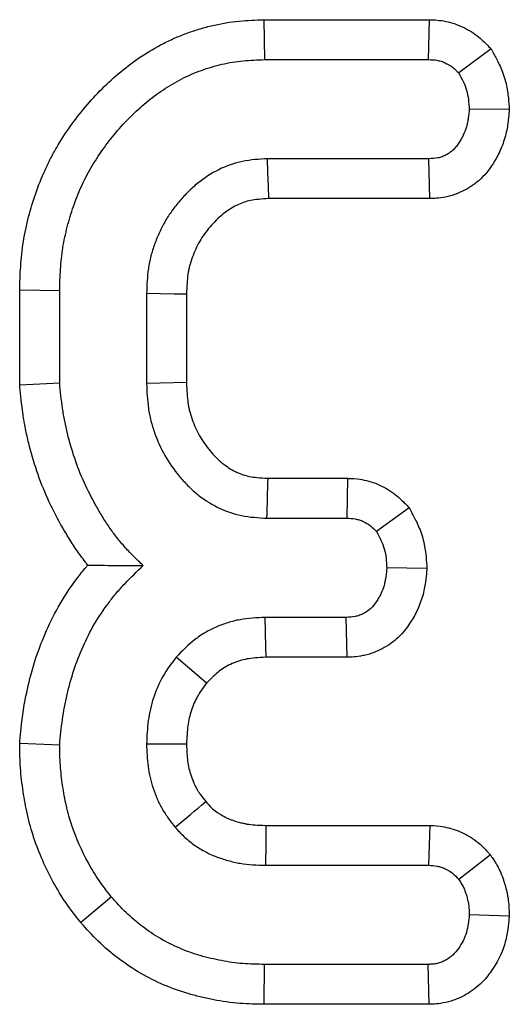
# Model space of a CAD drawing. Units: millimetres. Extents: x -43 to 1131, y -32 to 370.
# Drawn here: x 117 to 119, y 174 to 177 of the extents above; entities that cross this region are included whole.
import ezdxf

# ---------------------------------------------------------------- set-up
doc = ezdxf.new("R2010")
doc.units = ezdxf.units.MM

msp = doc.modelspace()

# ---------------------------------------------------------------- linework, layer by layer
at = {"color": 7, "linetype": 'Continuous', "lineweight": 25}
for p, q in [((118.029565, 177.479501), (118.031838, 177.353553)), ((118.029565, 177.479501), (118.551068, 177.479501)), ((118.551068, 177.479501), (118.548594, 177.353553)), ((118.746728, 177.387505), (118.644607, 177.311357)), ((118.031838, 177.353553), (118.548594, 177.353553)), ((118.803993, 177.195927), (118.677631, 177.196998)), ((118.550429, 177.040442), (118.041623, 177.040442)), ((118.553191, 176.914494), (118.550429, 177.040442)), ((118.553191, 176.914494), (118.04532, 176.914494)), ((117.260098, 176.626228), (117.386046, 176.624591)), ((117.260098, 176.326974), (117.260098, 176.626228)), ((117.386046, 176.332883), (117.386046, 176.624591)), ((117.660018, 176.614806), (117.660018, 176.331049)), ((117.785966, 176.612389), (117.785966, 176.3336)), ((117.260098, 176.326974), (117.386046, 176.332883)), ((118.042199, 176.03136), (118.293843, 176.03136)), ((118.293843, 176.03136), (118.291134, 175.905413)), ((118.487798, 175.938588), (118.385312, 175.863216)), ((118.038565, 175.905413), (118.291134, 175.905413)), ((118.544022, 175.746911), (118.417724, 175.748857)), ((118.28991, 175.592301), (118.033673, 175.592301)), ((118.292689, 175.466353), (118.28991, 175.592301)), ((118.292689, 175.466353), (118.037102, 175.466353)), ((117.260001, 175.194707), (117.386046, 175.189904)), ((118.036496, 174.93547), (118.553458, 174.93547)), ((118.553458, 174.93547), (118.549206, 174.809522)), ((118.744275, 174.842478), (118.644607, 174.764879)), ((118.034896, 174.809522), (118.549206, 174.809522)), ((117.451999, 174.629045), (117.548717, 174.70984)), ((118.803693, 174.648274), (118.677631, 174.652966)), ((118.030735, 174.370463), (118.031838, 174.496411)), ((118.548594, 174.496411), (118.031838, 174.496411)), ((118.551512, 174.370463), (118.548594, 174.496411)), ((118.551512, 174.370463), (118.030735, 174.370463))]:
    msp.add_line(p, q, dxfattribs=at)
at = {"color": 7, "linetype": 'Continuous', "lineweight": 25, "flags": 128}
for points in [[(118.04532, 176.914494), (118.044176, 176.953285), (118.042897, 176.996864), (118.041623, 177.040442)], [(117.785966, 176.612389), (117.747174, 176.61314), (117.703596, 176.613975), (117.660018, 176.614806)], [(117.785966, 176.3336), (117.745206, 176.332768), (117.702612, 176.331906), (117.660018, 176.331049)], [(118.037102, 175.466353), (118.036211, 175.498688), (118.034936, 175.545495), (118.033673, 175.592301)], [(117.849536, 175.384928), (117.824904, 175.405987), (117.789245, 175.436463), (117.753585, 175.466934)], [(117.786071, 175.191748), (117.756797, 175.191885), (117.71492, 175.192085), (117.660018, 175.19235)], [(118.036496, 174.93547), (118.036348, 174.924048), (118.035734, 174.876015), (118.034896, 174.809522)]]:
    msp.add_lwpolyline(points, dxfattribs=at)
at = {"color": 7, "linetype": 'Continuous', "lineweight": 25}
for centre, radius, start, end in [((243.429198, 172.350814), 125.441006, 178.31865158, 178.3762028), ((45.239586, 261.566435), 112.976662, 309.92743357, 309.99137076)]:
    msp.add_arc(centre, radius, start, end, dxfattribs=at)
for points, knots in [([(117.260098, 176.626228), (117.260112, 176.626773), (117.260126, 176.627319), (117.26014, 176.627864), (117.260725, 176.650368), (117.261321, 176.674541), (117.264712, 176.726104), (117.267549, 176.752597), (117.275985, 176.805442), (117.281588, 176.831558), (117.294617, 176.881956), (117.302076, 176.906636), (117.319077, 176.955647), (117.328612, 176.980078), (117.345322, 177.01693), (117.351316, 177.029231), (117.363712, 177.053048), (117.370147, 177.064662), (117.38998, 177.098672), (117.403944, 177.120464), (117.434231, 177.163431), (117.450434, 177.184266), (117.483821, 177.223801), (117.501072, 177.242755), (117.538131, 177.280035), (117.557829, 177.298134), (117.599207, 177.332334), (117.620956, 177.348458), (117.665592, 177.378113), (117.688573, 177.391918), (117.726162, 177.411201), (117.739259, 177.417345), (117.765077, 177.428382), (117.777918, 177.433367), (117.803341, 177.44248), (117.815921, 177.44664), (117.842013, 177.454481), (117.855378, 177.458097), (117.896453, 177.46773), (117.924362, 177.472265), (117.979483, 177.477767), (118.004893, 177.47861), (118.027293, 177.479419), (118.02805, 177.479447), (118.028807, 177.479474), (118.029565, 177.479501)], [-0.00151514, -0.00151514, -0.00151514, -0.00151514, 0, 0, 0, 0.0625, 0.0625, 0.125, 0.125, 0.1875, 0.1875, 0.25, 0.25, 0.3125, 0.3125, 0.34375, 0.34375, 0.375, 0.375, 0.4375, 0.4375, 0.5, 0.5, 0.5625, 0.5625, 0.625, 0.625, 0.6875, 0.6875, 0.75, 0.75, 0.78125, 0.78125, 0.8125, 0.8125, 0.84375, 0.84375, 0.875, 0.875, 0.9375, 0.9375, 1, 1, 1, 1.00211304, 1.00211304, 1.00211304, 1.00211304]), ([(118.551068, 177.479501), (118.551893, 177.479469), (118.552717, 177.479436), (118.553542, 177.479404), (118.562541, 177.47905), (118.577151, 177.478839), (118.606766, 177.473745), (118.616753, 177.471311), (118.635346, 177.465534), (118.644211, 177.46215), (118.669606, 177.450822), (118.686037, 177.441214), (118.716811, 177.417534), (118.726753, 177.407252), (118.733155, 177.400924), (118.737679, 177.396451), (118.742203, 177.391978), (118.746728, 177.387505)], [-0.02290197, -0.02290197, -0.02290197, -0.02290197, 0, 0, 0, 0.25, 0.25, 0.375, 0.375, 0.5, 0.5, 0.75, 0.75, 1, 1, 1, 1.17669274, 1.17669274, 1.17669274, 1.17669274]), ([(118.746728, 177.387505), (118.749724, 177.381892), (118.75272, 177.37628), (118.755716, 177.370668), (118.760492, 177.36172), (118.766317, 177.35093), (118.778561, 177.324839), (118.785045, 177.309352), (118.79541, 177.273322), (118.798125, 177.25698), (118.801668, 177.228503), (118.802504, 177.216299), (118.803243, 177.206181), (118.803493, 177.202763), (118.803743, 177.199345), (118.803993, 177.195927)], [-0.15681054, -0.15681054, -0.15681054, -0.15681054, 0, 0, 0, 0.25, 0.25, 0.5, 0.5, 0.75, 0.75, 1, 1, 1, 1.0844577, 1.0844577, 1.0844577, 1.0844577]), ([(117.386046, 176.624591), (117.386631, 176.647096), (117.387216, 176.669601), (117.39017, 176.714515), (117.392591, 176.736932), (117.39969, 176.781398), (117.404406, 176.803436), (117.415677, 176.847033), (117.422191, 176.868597), (117.436947, 176.911136), (117.445163, 176.932133), (117.459107, 176.962886), (117.464038, 176.973006), (117.474431, 176.992975), (117.479887, 177.002826), (117.496903, 177.032007), (117.509061, 177.050985), (117.534999, 177.087781), (117.548825, 177.105569), (117.57788, 177.139973), (117.593053, 177.156636), (117.624794, 177.188566), (117.641402, 177.20381), (117.676111, 177.232498), (117.694216, 177.24592), (117.731726, 177.270841), (117.751092, 177.282436), (117.781136, 177.297849), (117.791328, 177.302631), (117.812027, 177.31148), (117.822527, 177.315563), (117.843732, 177.323164), (117.854431, 177.3267), (117.875997, 177.333181), (117.886868, 177.336117), (117.919744, 177.343827), (117.942033, 177.347455), (117.986833, 177.351927), (118.009336, 177.352741), (118.031838, 177.353553)], [0, 0, 0, 0, 0.0625, 0.0625, 0.125, 0.125, 0.1875, 0.1875, 0.25, 0.25, 0.3125, 0.3125, 0.34375, 0.34375, 0.375, 0.375, 0.4375, 0.4375, 0.5, 0.5, 0.5625, 0.5625, 0.625, 0.625, 0.6875, 0.6875, 0.75, 0.75, 0.78125, 0.78125, 0.8125, 0.8125, 0.84375, 0.84375, 0.875, 0.875, 0.9375, 0.9375, 1, 1, 1, 1]), ([(118.548594, 177.353553), (118.557637, 177.353198), (118.566679, 177.352843), (118.579976, 177.350555), (118.584365, 177.349487), (118.592993, 177.346806), (118.597233, 177.345195), (118.609635, 177.339663), (118.617482, 177.335047), (118.631749, 177.324069), (118.638178, 177.317713), (118.644607, 177.311357)], [0, 0, 0, 0, 0.25, 0.25, 0.375, 0.375, 0.5, 0.5, 0.75, 0.75, 1, 1, 1, 1]), ([(118.644607, 177.311357), (118.649381, 177.302413), (118.654156, 177.293469), (118.662688, 177.275287), (118.666446, 177.266049), (118.671931, 177.246984), (118.673672, 177.237161), (118.676152, 177.217224), (118.676891, 177.207111), (118.677631, 177.196998)], [0, 0, 0, 0, 0.25, 0.25, 0.5, 0.5, 0.75, 0.75, 1, 1, 1, 1]), ([(118.677631, 177.196998), (118.676785, 177.187615), (118.675939, 177.178232), (118.674013, 177.164319), (118.673261, 177.159708), (118.67143, 177.150566), (118.670348, 177.146036), (118.666459, 177.132604), (118.663042, 177.123859), (118.656969, 177.111129), (118.654786, 177.106951), (118.650153, 177.098736), (118.647703, 177.094699), (118.642579, 177.086782), (118.639898, 177.082909), (118.634132, 177.075526), (118.631048, 177.072017), (118.624316, 177.065553), (118.620673, 177.062595), (118.612983, 177.057203), (118.608937, 177.054768), (118.600586, 177.0504), (118.596278, 177.048474), (118.589668, 177.046066), (118.58744, 177.045343), (118.582942, 177.044075), (118.580673, 177.043531), (118.569243, 177.041268), (118.559836, 177.040855), (118.550429, 177.040442)], [0, 0, 0, 0, 0.125, 0.125, 0.1875, 0.1875, 0.25, 0.25, 0.375, 0.375, 0.4375, 0.4375, 0.5, 0.5, 0.5625, 0.5625, 0.625, 0.625, 0.6875, 0.6875, 0.75, 0.75, 0.8125, 0.8125, 0.84375, 0.84375, 0.875, 0.875, 1, 1, 1, 1]), ([(118.803993, 177.195927), (118.803685, 177.192513), (118.803377, 177.1891), (118.80307, 177.185687), (118.802223, 177.176302), (118.801248, 177.164946), (118.798495, 177.145059), (118.797353, 177.137953), (118.794327, 177.122845), (118.792389, 177.114676), (118.785308, 177.090223), (118.779338, 177.075122), (118.76933, 177.054146), (118.765815, 177.04743), (118.758528, 177.03451), (118.754861, 177.028465), (118.746896, 177.016158), (118.742148, 177.009212), (118.730414, 176.994186), (118.723318, 176.986004), (118.706491, 176.96985), (118.697822, 176.962867), (118.68046, 176.950691), (118.671883, 176.945556), (118.654385, 176.936404), (118.645029, 176.932188), (118.629954, 176.926697), (118.624756, 176.925007), (118.614002, 176.921974), (118.608276, 176.920603), (118.581139, 176.91523), (118.565298, 176.915025), (118.555952, 176.914615), (118.555032, 176.914575), (118.554112, 176.914534), (118.553191, 176.914494)], [-0.04546541, -0.04546541, -0.04546541, -0.04546541, 0, 0, 0, 0.125, 0.125, 0.1875, 0.1875, 0.25, 0.25, 0.375, 0.375, 0.4375, 0.4375, 0.5, 0.5, 0.5625, 0.5625, 0.625, 0.625, 0.6875, 0.6875, 0.75, 0.75, 0.8125, 0.8125, 0.84375, 0.84375, 0.875, 0.875, 1, 1, 1, 1.01230906, 1.01230906, 1.01230906, 1.01230906]), ([(118.041623, 177.040442), (118.028382, 177.039667), (118.01514, 177.038893), (117.988809, 177.036397), (117.975719, 177.034674), (117.936901, 177.026677), (117.911642, 177.017702), (117.864175, 176.994101), (117.841918, 176.979477), (117.811074, 176.954494), (117.801209, 176.945655), (117.782301, 176.927119), (117.773253, 176.917426), (117.755991, 176.897327), (117.747788, 176.886912), (117.732397, 176.865379), (117.725213, 176.85426), (117.711996, 176.831355), (117.705949, 176.819577), (117.694915, 176.795508), (117.689922, 176.783217), (117.680956, 176.758255), (117.677002, 176.745581), (117.672042, 176.726354), (117.670551, 176.719909), (117.667922, 176.706959), (117.666789, 176.700453), (117.662038, 176.667808), (117.661028, 176.641307), (117.660018, 176.614806)], [0, 0, 0, 0, 0.0625, 0.0625, 0.125, 0.125, 0.25, 0.25, 0.375, 0.375, 0.4375, 0.4375, 0.5, 0.5, 0.5625, 0.5625, 0.625, 0.625, 0.6875, 0.6875, 0.75, 0.75, 0.8125, 0.8125, 0.84375, 0.84375, 0.875, 0.875, 1, 1, 1, 1]), ([(118.04532, 176.914494), (118.033567, 176.913799), (118.023058, 176.913131), (118.003717, 176.911298), (117.995384, 176.910132), (117.973807, 176.905687), (117.958677, 176.900431), (117.929286, 176.885818), (117.914687, 176.876338), (117.893599, 176.859258), (117.886689, 176.853079), (117.873161, 176.839818), (117.86647, 176.832654), (117.853862, 176.817974), (117.847977, 176.810489), (117.837137, 176.795325), (117.832242, 176.787743), (117.823144, 176.771975), (117.818883, 176.763696), (117.810961, 176.746415), (117.807253, 176.737291), (117.800693, 176.719029), (117.797906, 176.710045), (117.794523, 176.696933), (117.793529, 176.692623), (117.791808, 176.684144), (117.791101, 176.680097), (117.788039, 176.659057), (117.786951, 176.637851), (117.785966, 176.612389)], [0.005817208, 0.005817208, 0.005817208, 0.005817208, 0.0625, 0.0625, 0.125, 0.125, 0.25, 0.25, 0.375, 0.375, 0.4375, 0.4375, 0.5, 0.5, 0.5625, 0.5625, 0.625, 0.625, 0.6875, 0.6875, 0.75, 0.75, 0.8125, 0.8125, 0.84375, 0.84375, 0.875, 0.875, 0.996243065, 0.996243065, 0.996243065, 0.996243065]), ([(117.474801, 175.757314), (117.472236, 175.760486), (117.469699, 175.763677), (117.457143, 175.779735), (117.447493, 175.792975), (117.429411, 175.819437), (117.420953, 175.832653), (117.404947, 175.858857), (117.397458, 175.871704), (117.375317, 175.911173), (117.361179, 175.938691), (117.335554, 175.995439), (117.324072, 176.02455), (117.304098, 176.083401), (117.29566, 176.112784), (117.284741, 176.15733), (117.281376, 176.172388), (117.275327, 176.202922), (117.272625, 176.218542), (117.265869, 176.265025), (117.263187, 176.29412), (117.260651, 176.321091), (117.260466, 176.323052), (117.260282, 176.325013), (117.260098, 176.326974)], [0.171888393, 0.171888393, 0.171888393, 0.171888393, 0.1875, 0.1875, 0.25, 0.25, 0.3125, 0.3125, 0.375, 0.375, 0.5, 0.5, 0.625, 0.625, 0.75, 0.75, 0.8125, 0.8125, 0.875, 0.875, 1, 1, 1, 1.009088155, 1.009088155, 1.009088155, 1.009088155]), ([(117.649622, 175.755584), (117.639851, 175.764965), (117.63008, 175.774346), (117.610911, 175.793467), (117.601519, 175.803213), (117.583452, 175.823389), (117.574756, 175.833788), (117.558065, 175.855136), (117.550079, 175.866086), (117.534801, 175.888444), (117.527494, 175.899848), (117.513374, 175.922964), (117.506549, 175.934668), (117.486671, 175.970103), (117.474301, 175.994212), (117.452008, 176.043582), (117.442054, 176.068812), (117.424647, 176.120098), (117.417158, 176.146151), (117.407482, 176.185624), (117.404529, 176.19885), (117.399266, 176.225417), (117.396958, 176.23876), (117.391119, 176.278935), (117.388582, 176.305909), (117.386046, 176.332883)], [0, 0, 0, 0, 0.0625, 0.0625, 0.125, 0.125, 0.1875, 0.1875, 0.25, 0.25, 0.3125, 0.3125, 0.375, 0.375, 0.5, 0.5, 0.625, 0.625, 0.75, 0.75, 0.8125, 0.8125, 0.875, 0.875, 1, 1, 1, 1]), ([(117.660018, 176.331049), (117.661082, 176.30463), (117.662145, 176.278212), (117.66685, 176.245641), (117.667967, 176.239149), (117.670552, 176.226223), (117.672016, 176.219789), (117.676885, 176.200592), (117.680767, 176.187937), (117.694018, 176.150553), (117.70493, 176.126408), (117.730953, 176.08052), (117.746107, 176.058798), (117.771409, 176.028293), (117.780259, 176.018456), (117.798823, 175.999659), (117.808541, 175.990705), (117.828911, 175.973937), (117.839576, 175.966133), (117.861766, 175.951817), (117.873286, 175.945301), (117.908912, 175.927836), (117.934107, 175.918935), (117.985727, 175.908429), (118.012146, 175.90692), (118.038565, 175.905413)], [0, 0, 0, 0, 0.125, 0.125, 0.15625, 0.15625, 0.1875, 0.1875, 0.25, 0.25, 0.375, 0.375, 0.5, 0.5, 0.5625, 0.5625, 0.625, 0.625, 0.6875, 0.6875, 0.75, 0.75, 0.875, 0.875, 1, 1, 1, 1]), ([(117.785966, 176.3336), (117.787001, 176.308275), (117.788122, 176.287062), (117.791193, 176.265796), (117.791905, 176.261673), (117.793621, 176.253092), (117.794607, 176.248747), (117.797949, 176.235572), (117.800686, 176.226607), (117.810314, 176.199444), (117.818293, 176.181826), (117.836705, 176.149359), (117.847509, 176.133827), (117.866118, 176.111391), (117.872652, 176.104141), (117.885654, 176.090977), (117.892208, 176.084964), (117.905338, 176.074155), (117.911967, 176.069315), (117.925933, 176.060304), (117.933173, 176.05621), (117.955458, 176.045286), (117.970784, 176.04), (117.998647, 176.03433), (118.017291, 176.032818), (118.042199, 176.03136)], [0.00398272, 0.00398272, 0.00398272, 0.00398272, 0.125, 0.125, 0.15625, 0.15625, 0.1875, 0.1875, 0.25, 0.25, 0.375, 0.375, 0.5, 0.5, 0.5625, 0.5625, 0.625, 0.625, 0.6875, 0.6875, 0.75, 0.75, 0.875, 0.875, 0.994407342, 0.994407342, 0.994407342, 0.994407342]), ([(118.293843, 176.03136), (118.294746, 176.031321), (118.295649, 176.031283), (118.296552, 176.031244), (118.305414, 176.030862), (118.319751, 176.030588), (118.348746, 176.025589), (118.358544, 176.023228), (118.377174, 176.017464), (118.386201, 176.01403), (118.412422, 176.002195), (118.428954, 175.992175), (118.45931, 175.968109), (118.469036, 175.957723), (118.475242, 175.951394), (118.479427, 175.947126), (118.483613, 175.942857), (118.487798, 175.938588)], [-0.02546822, -0.02546822, -0.02546822, -0.02546822, 0, 0, 0, 0.25, 0.25, 0.375, 0.375, 0.5, 0.5, 0.75, 0.75, 1, 1, 1, 1.16860973, 1.16860973, 1.16860973, 1.16860973]), ([(118.487798, 175.938588), (118.490625, 175.933321), (118.493453, 175.928055), (118.49628, 175.922788), (118.501079, 175.913849), (118.506965, 175.903015), (118.519347, 175.876675), (118.525908, 175.860984), (118.536266, 175.824304), (118.538863, 175.807709), (118.542138, 175.778907), (118.542824, 175.766623), (118.54344, 175.756494), (118.543634, 175.7533), (118.543828, 175.750106), (118.544022, 175.746911)], [-0.14731142, -0.14731142, -0.14731142, -0.14731142, 0, 0, 0, 0.25, 0.25, 0.5, 0.5, 0.75, 0.75, 1, 1, 1, 1.07884967, 1.07884967, 1.07884967, 1.07884967]), ([(118.291134, 175.905413), (118.300037, 175.905029), (118.308941, 175.904646), (118.322051, 175.902385), (118.326381, 175.901341), (118.334888, 175.898709), (118.339065, 175.897122), (118.351258, 175.891619), (118.358935, 175.886959), (118.37284, 175.875935), (118.379076, 175.869576), (118.385312, 175.863216)], [0, 0, 0, 0, 0.25, 0.25, 0.375, 0.375, 0.5, 0.5, 0.75, 0.75, 1, 1, 1, 1]), ([(118.385312, 175.863216), (118.390108, 175.854282), (118.394904, 175.845348), (118.403444, 175.827181), (118.407188, 175.817947), (118.412572, 175.798882), (118.414225, 175.789054), (118.416494, 175.769103), (118.417109, 175.75898), (118.417724, 175.748857)], [0, 0, 0, 0, 0.25, 0.25, 0.5, 0.5, 0.75, 0.75, 1, 1, 1, 1]), ([(117.260001, 175.194707), (117.260214, 175.196996), (117.260426, 175.199284), (117.260639, 175.201572), (117.263115, 175.22818), (117.265728, 175.256761), (117.274268, 175.317465), (117.28004, 175.347574), (117.293607, 175.406018), (117.30158, 175.435404), (117.321132, 175.494622), (117.332423, 175.523425), (117.357036, 175.579024), (117.371019, 175.607344), (117.403735, 175.663279), (117.421475, 175.689314), (117.449354, 175.726367), (117.459036, 175.738596), (117.471013, 175.752873), (117.472899, 175.755096), (117.474801, 175.757314)], [-0.010749706, -0.010749706, -0.010749706, -0.010749706, 0, 0, 0, 0.125, 0.125, 0.25, 0.25, 0.375, 0.375, 0.5, 0.5, 0.625, 0.625, 0.75, 0.75, 0.8125, 0.8125, 0.824048616, 0.824048616, 0.824048616, 0.824048616]), ([(117.386046, 175.189904), (117.388521, 175.216514), (117.390997, 175.243124), (117.398438, 175.296008), (117.403465, 175.322279), (117.415553, 175.374351), (117.422579, 175.400162), (117.439328, 175.450888), (117.449076, 175.475796), (117.470719, 175.524686), (117.48261, 175.548669), (117.509579, 175.59478), (117.524626, 175.616925), (117.548742, 175.648976), (117.557045, 175.65946), (117.574221, 175.679932), (117.583095, 175.68992), (117.610618, 175.71901), (117.63012, 175.737297), (117.649622, 175.755584)], [0, 0, 0, 0, 0.125, 0.125, 0.25, 0.25, 0.375, 0.375, 0.5, 0.5, 0.625, 0.625, 0.75, 0.75, 0.8125, 0.8125, 0.875, 0.875, 1, 1, 1, 1]), ([(117.474801, 175.757314), (117.50221, 175.756922), (117.530374, 175.756549), (117.588865, 175.755959), (117.619206, 175.755763), (117.649622, 175.755584)], [0, 0, 0, 0, 0.5, 0.5, 1, 1, 1, 1]), ([(118.417724, 175.748857), (118.416862, 175.739469), (118.416001, 175.730081), (118.414066, 175.716148), (118.413314, 175.711528), (118.411488, 175.702363), (118.410412, 175.697817), (118.406554, 175.684327), (118.403173, 175.675531), (118.397099, 175.662768), (118.394908, 175.658586), (118.390226, 175.650388), (118.387737, 175.646372), (118.379868, 175.634611), (118.374064, 175.627176), (118.360461, 175.614315), (118.352675, 175.608881), (118.340158, 175.602288), (118.335844, 175.600354), (118.329221, 175.59794), (118.326987, 175.597217), (118.322479, 175.595946), (118.320204, 175.595401), (118.308751, 175.593133), (118.299331, 175.592717), (118.28991, 175.592301)], [0, 0, 0, 0, 0.125, 0.125, 0.1875, 0.1875, 0.25, 0.25, 0.375, 0.375, 0.4375, 0.4375, 0.5, 0.5, 0.625, 0.625, 0.75, 0.75, 0.8125, 0.8125, 0.84375, 0.84375, 0.875, 0.875, 1, 1, 1, 1]), ([(118.544022, 175.746911), (118.543729, 175.743724), (118.543437, 175.740537), (118.543145, 175.73735), (118.542283, 175.727961), (118.541291, 175.716643), (118.538547, 175.696879), (118.537413, 175.689825), (118.534429, 175.674847), (118.53253, 175.666768), (118.525593, 175.642515), (118.519684, 175.627261), (118.509436, 175.605726), (118.505787, 175.59877), (118.498087, 175.585286), (118.49412, 175.578881), (118.481138, 175.559479), (118.469721, 175.544287), (118.437856, 175.514161), (118.420817, 175.502421), (118.394129, 175.488365), (118.384665, 175.484096), (118.3695, 175.478569), (118.364283, 175.476874), (118.353518, 175.47384), (118.347803, 175.472472), (118.320678, 175.467101), (118.304824, 175.466889), (118.295467, 175.466476), (118.294541, 175.466435), (118.293615, 175.466394), (118.292689, 175.466353)], [-0.04242939, -0.04242939, -0.04242939, -0.04242939, 0, 0, 0, 0.125, 0.125, 0.1875, 0.1875, 0.25, 0.25, 0.375, 0.375, 0.4375, 0.4375, 0.5, 0.5, 0.625, 0.625, 0.75, 0.75, 0.8125, 0.8125, 0.84375, 0.84375, 0.875, 0.875, 1, 1, 1, 1.01236736, 1.01236736, 1.01236736, 1.01236736]), ([(118.033673, 175.592301), (118.007242, 175.590875), (117.980811, 175.589449), (117.941918, 175.5825), (117.929077, 175.579355), (117.903818, 175.571543), (117.891398, 175.566878), (117.867153, 175.556176), (117.855327, 175.550141), (117.832551, 175.536687), (117.821603, 175.529268), (117.790504, 175.504913), (117.772045, 175.485924), (117.753585, 175.466934)], [0, 0, 0, 0, 0.25, 0.25, 0.375, 0.375, 0.5, 0.5, 0.625, 0.625, 0.75, 0.75, 1, 1, 1, 1]), ([(117.753585, 175.466934), (117.738761, 175.447143), (117.723938, 175.427351), (117.699403, 175.384625), (117.689618, 175.361752), (117.678116, 175.326484), (117.674818, 175.314563), (117.669327, 175.290493), (117.667137, 175.278344), (117.662253, 175.241711), (117.661136, 175.21703), (117.660018, 175.19235)], [0, 0, 0, 0, 0.25, 0.25, 0.5, 0.5, 0.625, 0.625, 0.75, 0.75, 1, 1, 1, 1]), ([(118.037102, 175.466353), (118.012193, 175.464981), (117.992109, 175.463525), (117.96916, 175.459425), (117.961512, 175.457552), (117.945809, 175.452696), (117.937927, 175.449744), (117.922347, 175.442866), (117.914906, 175.439055), (117.901085, 175.430891), (117.89478, 175.426602), (117.878342, 175.413728), (117.865416, 175.401144), (117.849536, 175.384928)], [0.010658301, 0.010658301, 0.010658301, 0.010658301, 0.25, 0.25, 0.375, 0.375, 0.5, 0.5, 0.625, 0.625, 0.75, 0.75, 0.974031858, 0.974031858, 0.974031858, 0.974031858]), ([(117.849536, 175.384928), (117.836969, 175.368038), (117.827411, 175.354621), (117.813558, 175.330497), (117.806999, 175.315464), (117.799037, 175.291052), (117.796757, 175.282808), (117.792973, 175.266219), (117.791496, 175.258063), (117.788225, 175.233534), (117.787115, 175.214246), (117.786071, 175.191748)], [0.027775849, 0.027775849, 0.027775849, 0.027775849, 0.25, 0.25, 0.5, 0.5, 0.625, 0.625, 0.75, 0.75, 0.982621065, 0.982621065, 0.982621065, 0.982621065]), ([(117.451999, 174.629045), (117.4511, 174.630201), (117.450201, 174.631357), (117.449302, 174.632512), (117.436123, 174.649456), (117.421108, 174.668646), (117.39114, 174.71244), (117.377951, 174.734472), (117.341931, 174.800262), (117.321192, 174.846648), (117.296854, 174.919683), (117.289861, 174.944716), (117.281402, 174.982185), (117.278941, 174.994492), (117.274543, 175.018684), (117.272623, 175.030421), (117.269051, 175.054176), (117.267398, 175.06634), (117.264552, 175.091247), (117.263352, 175.104164), (117.260814, 175.142612), (117.260473, 175.16625), (117.260115, 175.187814), (117.260077, 175.190112), (117.260039, 175.19241), (117.260001, 175.194707)], [-0.00852723, -0.00852723, -0.00852723, -0.00852723, 0, 0, 0, 0.125, 0.125, 0.25, 0.25, 0.5, 0.5, 0.625, 0.625, 0.6875, 0.6875, 0.75, 0.75, 0.8125, 0.8125, 0.875, 0.875, 1, 1, 1, 1.01331986, 1.01331986, 1.01331986, 1.01331986]), ([(117.548717, 174.70984), (117.535475, 174.726865), (117.522233, 174.743889), (117.497897, 174.779453), (117.486775, 174.797969), (117.455706, 174.854718), (117.43809, 174.894241), (117.417638, 174.955614), (117.411824, 174.976408), (117.404705, 175.007942), (117.402586, 175.018509), (117.39873, 175.039721), (117.396988, 175.050364), (117.39378, 175.071694), (117.392332, 175.082382), (117.389885, 175.103799), (117.38889, 175.114529), (117.386761, 175.146772), (117.386403, 175.168338), (117.386046, 175.189904)], [0, 0, 0, 0, 0.125, 0.125, 0.25, 0.25, 0.5, 0.5, 0.625, 0.625, 0.6875, 0.6875, 0.75, 0.75, 0.8125, 0.8125, 0.875, 0.875, 1, 1, 1, 1]), ([(117.660018, 175.19235), (117.660861, 175.16866), (117.661703, 175.144969), (117.666369, 175.109871), (117.668529, 175.098244), (117.673948, 175.075207), (117.6772, 175.063798), (117.68464, 175.041266), (117.688808, 175.030135), (117.698214, 175.008383), (117.703454, 174.997763), (117.712267, 174.98241), (117.715369, 174.977393), (117.721826, 174.967514), (117.72518, 174.962652), (117.735494, 174.948219), (117.742705, 174.938802), (117.749915, 174.929385)], [0, 0, 0, 0, 0.25, 0.25, 0.375, 0.375, 0.5, 0.5, 0.625, 0.625, 0.75, 0.75, 0.8125, 0.8125, 0.875, 0.875, 1, 1, 1, 1]), ([(117.786071, 175.191748), (117.786865, 175.170306), (117.787772, 175.152394), (117.790683, 175.130497), (117.79203, 175.12326), (117.79565, 175.107869), (117.797882, 175.100001), (117.803151, 175.084043), (117.806087, 175.076248), (117.812142, 175.062243), (117.815313, 175.055886), (117.820189, 175.047391), (117.821936, 175.044553), (117.826102, 175.03818), (117.828462, 175.034747), (117.835516, 175.024875), (117.840717, 175.017991), (117.84655, 175.010354)], [0.018078521, 0.018078521, 0.018078521, 0.018078521, 0.25, 0.25, 0.375, 0.375, 0.5, 0.5, 0.625, 0.625, 0.75, 0.75, 0.8125, 0.8125, 0.875, 0.875, 0.98017753, 0.98017753, 0.98017753, 0.98017753]), ([(117.84655, 175.010354), (117.853828, 175.002437), (117.859565, 174.996363), (117.869669, 174.986778), (117.875167, 174.982245), (117.884048, 174.975969), (117.887393, 174.973768), (117.894868, 174.969165), (117.899229, 174.96663), (117.907496, 174.962053), (117.911264, 174.960096), (117.918019, 174.95685), (117.920664, 174.955697), (117.927185, 174.953169), (117.931071, 174.951809), (117.940079, 174.948931), (117.94551, 174.947317), (117.955568, 174.944485), (117.960243, 174.943264), (117.968883, 174.941233), (117.972653, 174.94046), (117.992357, 174.93707), (118.010516, 174.936139), (118.036496, 174.93547)], [0.017512683, 0.017512683, 0.017512683, 0.017512683, 0.125, 0.125, 0.25, 0.25, 0.3125, 0.3125, 0.375, 0.375, 0.4375, 0.4375, 0.5, 0.5, 0.5625, 0.5625, 0.625, 0.625, 0.6875, 0.6875, 0.75, 0.75, 0.995129095, 0.995129095, 0.995129095, 0.995129095]), ([(117.749915, 174.929385), (117.758904, 174.919553), (117.767894, 174.909722), (117.787217, 174.891392), (117.797533, 174.882883), (117.813844, 174.871358), (117.819417, 174.867715), (117.830759, 174.86073), (117.836526, 174.857383), (117.84819, 174.850925), (117.854097, 174.847831), (117.866099, 174.842065), (117.872199, 174.839404), (117.884606, 174.834595), (117.890903, 174.832422), (117.9036, 174.828366), (117.909995, 174.826471), (117.922824, 174.82286), (117.929265, 174.821165), (117.942223, 174.818119), (117.948742, 174.816775), (117.981547, 174.811132), (118.008331, 174.810188), (118.034896, 174.809522)], [0, 0, 0, 0, 0.125, 0.125, 0.25, 0.25, 0.3125, 0.3125, 0.375, 0.375, 0.4375, 0.4375, 0.5, 0.5, 0.5625, 0.5625, 0.625, 0.625, 0.6875, 0.6875, 0.75, 0.75, 1, 1, 1, 1]), ([(118.553458, 174.93547), (118.554872, 174.935374), (118.556287, 174.935279), (118.557701, 174.935183), (118.566751, 174.934571), (118.580655, 174.933903), (118.608123, 174.928874), (118.617574, 174.926582), (118.636061, 174.920849), (118.645249, 174.917384), (118.672471, 174.905032), (118.68998, 174.894259), (118.721903, 174.867696), (118.73172, 174.856292), (118.737811, 174.84959), (118.739966, 174.847219), (118.74212, 174.844848), (118.744275, 174.842478)], [-0.0390706, -0.0390706, -0.0390706, -0.0390706, 0, 0, 0, 0.25, 0.25, 0.375, 0.375, 0.5, 0.5, 0.75, 0.75, 1, 1, 1, 1.08843106, 1.08843106, 1.08843106, 1.08843106]), ([(118.744275, 174.842478), (118.746045, 174.839808), (118.747815, 174.837137), (118.749585, 174.834467), (118.752327, 174.83033), (118.755929, 174.824948), (118.762195, 174.814705), (118.764424, 174.810925), (118.769031, 174.802559), (118.771474, 174.797826), (118.778294, 174.783313), (118.781667, 174.774451), (118.7857, 174.762717), (118.786871, 174.759061), (118.788957, 174.752285), (118.789829, 174.749321), (118.792511, 174.739971), (118.794423, 174.732908), (118.797128, 174.720972), (118.798001, 174.716769), (118.799609, 174.707902), (118.80036, 174.703094), (118.803329, 174.679698), (118.803364, 174.665292), (118.803555, 174.655399), (118.803601, 174.653024), (118.803647, 174.650649), (118.803693, 174.648274)], [-0.08068011, -0.08068011, -0.08068011, -0.08068011, 0, 0, 0, 0.125, 0.125, 0.1875, 0.1875, 0.25, 0.25, 0.375, 0.375, 0.4375, 0.4375, 0.5, 0.5, 0.625, 0.625, 0.6875, 0.6875, 0.75, 0.75, 1, 1, 1, 1.06000874, 1.06000874, 1.06000874, 1.06000874]), ([(118.549206, 174.809522), (118.558286, 174.808908), (118.567366, 174.808294), (118.58075, 174.805845), (118.585173, 174.804765), (118.593864, 174.80207), (118.598131, 174.800456), (118.610582, 174.794807), (118.618411, 174.789964), (118.63235, 174.778365), (118.638479, 174.771622), (118.644607, 174.764879)], [0, 0, 0, 0, 0.25, 0.25, 0.375, 0.375, 0.5, 0.5, 0.75, 0.75, 1, 1, 1, 1]), ([(118.644607, 174.764879), (118.647349, 174.760743), (118.650091, 174.756607), (118.653959, 174.750284), (118.655208, 174.748156), (118.657584, 174.743841), (118.65871, 174.741653), (118.661849, 174.734972), (118.663638, 174.73037), (118.666051, 174.723349), (118.66681, 174.72099), (118.66827, 174.716248), (118.668972, 174.713867), (118.671023, 174.706715), (118.672303, 174.701926), (118.67394, 174.694701), (118.674439, 174.692285), (118.675319, 174.687436), (118.675698, 174.685003), (118.677248, 174.672791), (118.677439, 174.662879), (118.677631, 174.652966)], [0, 0, 0, 0, 0.125, 0.125, 0.1875, 0.1875, 0.25, 0.25, 0.375, 0.375, 0.4375, 0.4375, 0.5, 0.5, 0.625, 0.625, 0.6875, 0.6875, 0.75, 0.75, 1, 1, 1, 1]), ([(118.031838, 174.496411), (118.009052, 174.49681), (117.986265, 174.497209), (117.952246, 174.499876), (117.940933, 174.501139), (117.918382, 174.504302), (117.907143, 174.506197), (117.884756, 174.510467), (117.873606, 174.512826), (117.85144, 174.518062), (117.840425, 174.520945), (117.807657, 174.530549), (117.786189, 174.538274), (117.744281, 174.556164), (117.723832, 174.566304), (117.68445, 174.58917), (117.66553, 174.601917), (117.629189, 174.629423), (117.611762, 174.644176), (117.579135, 174.675905), (117.563926, 174.692872), (117.548717, 174.70984)], [0, 0, 0, 0, 0.125, 0.125, 0.1875, 0.1875, 0.25, 0.25, 0.3125, 0.3125, 0.375, 0.375, 0.5, 0.5, 0.625, 0.625, 0.75, 0.75, 0.875, 0.875, 1, 1, 1, 1]), ([(118.677631, 174.652966), (118.676748, 174.643572), (118.675865, 174.634177), (118.673206, 174.615612), (118.671429, 174.606441), (118.663427, 174.579602), (118.654619, 174.5626), (118.638375, 174.539403), (118.63247, 174.532042), (118.622233, 174.522472), (118.618581, 174.519536), (118.610905, 174.514138), (118.606884, 174.511676), (118.598591, 174.507183), (118.594321, 174.505149), (118.587763, 174.502566), (118.585552, 174.501782), (118.581083, 174.500395), (118.578826, 174.499792), (118.571996, 174.498288), (118.567363, 174.497677), (118.558018, 174.496847), (118.553306, 174.496629), (118.548594, 174.496411)], [0, 0, 0, 0, 0.125, 0.125, 0.25, 0.25, 0.5, 0.5, 0.625, 0.625, 0.6875, 0.6875, 0.75, 0.75, 0.8125, 0.8125, 0.84375, 0.84375, 0.875, 0.875, 0.9375, 0.9375, 1, 1, 1, 1]), ([(118.803693, 174.648274), (118.80347, 174.64591), (118.803248, 174.643545), (118.803026, 174.64118), (118.802143, 174.631784), (118.801121, 174.620379), (118.797301, 174.5937), (118.794429, 174.578176), (118.779521, 174.528176), (118.764261, 174.4996), (118.738306, 174.462535), (118.727308, 174.448289), (118.703834, 174.426344), (118.695405, 174.419589), (118.678975, 174.408034), (118.670784, 174.403052), (118.654688, 174.394331), (118.645923, 174.39011), (118.631217, 174.384315), (118.626067, 174.382482), (118.61524, 174.379122), (118.60944, 174.377569), (118.592054, 174.373738), (118.582042, 174.372537), (118.565605, 174.371078), (118.559141, 174.370816), (118.554428, 174.370598), (118.553456, 174.370553), (118.552484, 174.370508), (118.551512, 174.370463)], [-0.03145649, -0.03145649, -0.03145649, -0.03145649, 0, 0, 0, 0.125, 0.125, 0.25, 0.25, 0.5, 0.5, 0.625, 0.625, 0.6875, 0.6875, 0.75, 0.75, 0.8125, 0.8125, 0.84375, 0.84375, 0.875, 0.875, 0.9375, 0.9375, 1, 1, 1, 1.01288661, 1.01288661, 1.01288661, 1.01288661]), ([(118.030735, 174.370463), (118.030367, 174.370469), (118.029999, 174.370476), (118.029631, 174.370482), (118.006849, 174.370881), (117.98151, 174.371248), (117.939857, 174.374513), (117.925743, 174.376089), (117.898585, 174.379898), (117.885313, 174.382142), (117.859382, 174.387089), (117.846611, 174.389789), (117.820525, 174.395951), (117.80735, 174.399393), (117.767538, 174.411061), (117.741205, 174.420533), (117.69037, 174.442234), (117.665375, 174.454608), (117.616426, 174.483028), (117.593201, 174.498706), (117.549496, 174.531785), (117.528082, 174.54987), (117.487199, 174.589627), (117.470136, 174.608811), (117.454931, 174.625774), (117.453954, 174.626864), (117.452977, 174.627954), (117.451999, 174.629045)], [-0.00201796, -0.00201796, -0.00201796, -0.00201796, 0, 0, 0, 0.125, 0.125, 0.1875, 0.1875, 0.25, 0.25, 0.3125, 0.3125, 0.375, 0.375, 0.5, 0.5, 0.625, 0.625, 0.75, 0.75, 0.875, 0.875, 1, 1, 1, 1.00803528, 1.00803528, 1.00803528, 1.00803528])]:
    msp.add_open_spline(points, degree=3, knots=knots, dxfattribs=at)

doc.saveas('drawing.dxf')
